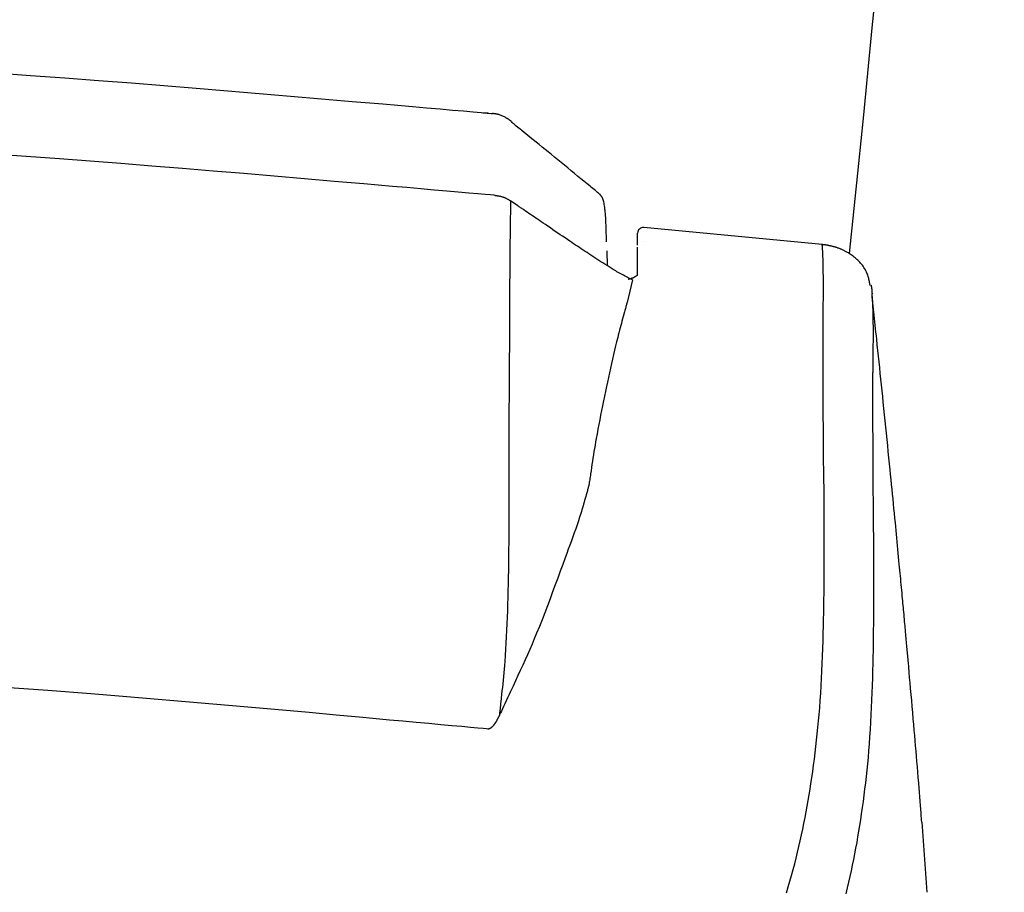
# Model space of a CAD drawing. Extents: x 0 to 1997, y 8 to 2789.
# Drawn here: x 1729 to 1817, y 968 to 1046 of the extents above; entities that cross this region are included whole.
import ezdxf

# ---------------------------------------------------------------- set-up
doc = ezdxf.new("R2010")
doc.units = 0
doc.layers.add('タンク', color=7, linetype='CONTINUOUS')
doc.layers.add('便座', color=7, linetype='CONTINUOUS')

msp = doc.modelspace()

# ---------------------------------------------------------------- linework, layer by layer
at = {"layer": 'タンク', "color": 2, "linetype": 'CONTINUOUS'}
msp.add_arc((-682.996, 1287.801), 2500, 353.963393, 359.918567, dxfattribs=at)
at = {"layer": '便座', "color": 6, "linetype": 'CONTINUOUS'}
for p, q in [((1771.251, 1037.422), (1771.213, 1037.424)), ((1772.833, 1029.619), (1772.828, 1029.018)), ((1773.476, 1029.182), (1772.833, 1029.619)), ((1784.745, 1027.219), (1784.749, 1027.217)), ((1800.719, 1025.697), (1784.749, 1027.217)), ((1784.2, 1025.641), (1784.2, 1026.72)), ((1781.507, 1023.797), (1781.478, 1025.127)), ((1784.2, 1022.929), (1784.2, 1025.462)), ((1784.749, 1025.96), (1784.749, 1025.955)), ((1800.792, 1024.316), (1800.791, 1024.322)), ((1783.747, 1022.544), (1783.26, 1020.524)), ((1805.145, 1021.283), (1805.167, 1021.061)), ((1783.242, 1020.456), (1783.26, 1020.524)), ((1805.23, 1019.95), (1805.23, 1019.944)), ((1800.794, 1018.681), (1800.794, 1018.764)), ((1805.227, 1014.5), (1805.227, 1014.416)), ((1809.615, 974.021), (1810.083, 967.741))]:
    msp.add_line(p, q, dxfattribs=at)
at = {"layer": '便座', "color": 6, "linetype": 'CONTINUOUS', "flags": 128}
for points in [[(1771.211, 1037.401), (1771.094, 1037.411), (1770.756, 1037.44), (1770.22, 1037.487), (1769.508, 1037.549), (1768.641, 1037.624), (1767.641, 1037.711), (1766.531, 1037.807), (1765.331, 1037.911), (1764.065, 1038.021), (1762.754, 1038.135), (1761.419, 1038.25), (1758.676, 1038.488), (1755.923, 1038.726), (1753.155, 1038.964), (1750.367, 1039.201), (1747.555, 1039.437), (1744.714, 1039.672), (1741.84, 1039.906), (1738.927, 1040.137), (1735.971, 1040.365), (1732.968, 1040.591), (1729.912, 1040.814), (1725.202, 1041.144)], [(1770.864, 1037.444), (1770.863, 1037.444), (1770.863, 1037.444), (1770.863, 1037.444), (1770.862, 1037.444), (1770.861, 1037.444), (1770.861, 1037.444), (1770.86, 1037.444), (1770.859, 1037.444), (1770.858, 1037.444), (1770.857, 1037.444), (1770.856, 1037.444), (1770.853, 1037.444), (1770.85, 1037.445), (1770.847, 1037.445), (1770.845, 1037.445), (1770.842, 1037.445), (1770.84, 1037.445), (1770.837, 1037.445), (1770.835, 1037.445), (1770.832, 1037.446), (1770.829, 1037.446), (1770.827, 1037.446), (1770.81, 1037.447), (1770.789, 1037.448), (1770.765, 1037.449), (1770.739, 1037.451), (1770.71, 1037.452), (1770.68, 1037.454), (1770.648, 1037.455), (1770.616, 1037.457), (1770.583, 1037.458), (1770.551, 1037.46), (1770.518, 1037.462), (1770.498, 1037.463), (1770.478, 1037.464), (1770.459, 1037.465), (1770.441, 1037.466), (1770.425, 1037.467), (1770.41, 1037.467), (1770.398, 1037.468), (1770.387, 1037.468), (1770.38, 1037.469), (1770.375, 1037.469), (1770.374, 1037.469)], [(1772.919, 1036.71), (1772.918, 1036.711), (1772.914, 1036.714), (1772.909, 1036.717), (1772.902, 1036.723), (1772.894, 1036.729), (1772.884, 1036.736), (1772.874, 1036.744), (1772.862, 1036.753), (1772.85, 1036.762), (1772.837, 1036.771), (1772.824, 1036.781), (1772.796, 1036.802), (1772.768, 1036.823), (1772.739, 1036.844), (1772.71, 1036.866), (1772.681, 1036.887), (1772.651, 1036.908), (1772.62, 1036.929), (1772.588, 1036.95), (1772.554, 1036.972), (1772.52, 1036.993), (1772.484, 1037.015), (1772.42, 1037.051), (1772.352, 1037.088), (1772.282, 1037.123), (1772.21, 1037.158), (1772.136, 1037.192), (1772.063, 1037.223), (1771.99, 1037.253), (1771.919, 1037.281), (1771.85, 1037.305), (1771.785, 1037.327), (1771.723, 1037.345), (1771.698, 1037.351), (1771.673, 1037.358), (1771.648, 1037.363), (1771.624, 1037.368), (1771.6, 1037.373), (1771.576, 1037.377), (1771.551, 1037.381), (1771.526, 1037.385), (1771.5, 1037.389), (1771.473, 1037.393), (1771.445, 1037.397), (1771.424, 1037.4), (1771.403, 1037.403), (1771.381, 1037.406), (1771.361, 1037.409), (1771.342, 1037.412), (1771.324, 1037.414), (1771.308, 1037.416), (1771.296, 1037.418), (1771.286, 1037.42), (1771.279, 1037.421), (1771.277, 1037.421)], [(1772.91, 1036.713), (1772.91, 1036.713), (1772.91, 1036.713), (1772.91, 1036.713), (1772.91, 1036.712), (1772.91, 1036.712), (1772.91, 1036.711), (1772.911, 1036.711), (1772.911, 1036.71), (1772.911, 1036.71), (1772.911, 1036.709), (1772.911, 1036.709), (1772.911, 1036.708), (1772.911, 1036.707), (1772.911, 1036.706), (1772.911, 1036.705), (1772.912, 1036.704), (1772.912, 1036.703), (1772.912, 1036.702), (1772.912, 1036.701), (1772.912, 1036.7), (1772.912, 1036.698), (1772.912, 1036.697), (1772.912, 1036.695), (1772.913, 1036.692), (1772.913, 1036.689), (1772.913, 1036.685), (1772.913, 1036.682), (1772.913, 1036.679), (1772.913, 1036.675), (1772.913, 1036.672), (1772.913, 1036.668), (1772.914, 1036.665), (1772.914, 1036.662), (1772.914, 1036.661), (1772.914, 1036.66), (1772.914, 1036.659), (1772.914, 1036.658), (1772.914, 1036.657), (1772.914, 1036.656), (1772.914, 1036.655), (1772.914, 1036.655), (1772.914, 1036.654), (1772.914, 1036.654), (1772.914, 1036.654)], [(1780.847, 1030.179), (1780.836, 1030.188), (1780.806, 1030.212), (1780.758, 1030.252), (1780.695, 1030.304), (1780.616, 1030.369), (1780.526, 1030.443), (1780.425, 1030.527), (1780.314, 1030.618), (1780.197, 1030.714), (1780.074, 1030.816), (1779.948, 1030.92), (1779.681, 1031.14), (1779.406, 1031.366), (1779.126, 1031.597), (1778.841, 1031.832), (1778.551, 1032.07), (1778.257, 1032.312), (1777.961, 1032.555), (1777.663, 1032.8), (1777.364, 1033.045), (1777.064, 1033.29), (1776.766, 1033.534), (1776.488, 1033.76), (1776.211, 1033.985), (1775.937, 1034.209), (1775.665, 1034.43), (1775.394, 1034.649), (1775.127, 1034.866), (1774.862, 1035.081), (1774.601, 1035.292), (1774.342, 1035.501), (1774.087, 1035.708), (1773.836, 1035.911), (1773.708, 1036.014), (1773.584, 1036.115), (1773.464, 1036.212), (1773.351, 1036.303), (1773.247, 1036.387), (1773.154, 1036.463), (1773.073, 1036.528), (1773.007, 1036.581), (1772.957, 1036.621), (1772.926, 1036.647), (1772.915, 1036.655)], [(1771.468, 1030.103), (1771.36, 1030.112), (1771.05, 1030.139), (1770.557, 1030.182), (1769.899, 1030.24), (1769.095, 1030.31), (1768.166, 1030.391), (1767.129, 1030.482), (1766.005, 1030.58), (1764.811, 1030.684), (1763.567, 1030.793), (1762.293, 1030.904), (1759.703, 1031.13), (1757.072, 1031.359), (1754.405, 1031.589), (1751.709, 1031.821), (1748.988, 1032.052), (1746.25, 1032.282), (1743.499, 1032.508), (1740.741, 1032.731), (1737.983, 1032.95), (1735.23, 1033.162), (1732.487, 1033.366), (1729.524, 1033.58), (1726.582, 1033.784)], [(1771.468, 1030.103), (1771.471, 1030.102), (1771.478, 1030.101), (1771.49, 1030.099), (1771.506, 1030.096), (1771.525, 1030.093), (1771.547, 1030.089), (1771.571, 1030.085), (1771.598, 1030.081), (1771.626, 1030.076), (1771.655, 1030.071), (1771.685, 1030.066), (1771.735, 1030.057), (1771.785, 1030.049), (1771.835, 1030.04), (1771.886, 1030.03), (1771.936, 1030.02), (1771.986, 1030.009), (1772.037, 1029.996), (1772.087, 1029.983), (1772.137, 1029.968), (1772.187, 1029.952), (1772.236, 1029.935), (1772.285, 1029.915), (1772.334, 1029.894), (1772.382, 1029.872), (1772.429, 1029.849), (1772.476, 1029.825), (1772.521, 1029.801), (1772.566, 1029.776), (1772.609, 1029.752), (1772.65, 1029.727), (1772.69, 1029.704), (1772.728, 1029.681), (1772.743, 1029.672), (1772.757, 1029.664), (1772.771, 1029.656), (1772.784, 1029.648), (1772.796, 1029.641), (1772.806, 1029.635), (1772.815, 1029.629), (1772.823, 1029.625), (1772.828, 1029.622), (1772.831, 1029.62), (1772.833, 1029.619)], [(1781.425, 1025.957), (1781.425, 1025.966), (1781.424, 1025.995), (1781.423, 1026.039), (1781.421, 1026.099), (1781.419, 1026.171), (1781.417, 1026.255), (1781.414, 1026.347), (1781.411, 1026.447), (1781.408, 1026.553), (1781.405, 1026.662), (1781.402, 1026.774), (1781.397, 1026.942), (1781.392, 1027.11), (1781.386, 1027.278), (1781.38, 1027.446), (1781.373, 1027.614), (1781.366, 1027.782), (1781.357, 1027.95), (1781.347, 1028.118), (1781.335, 1028.286), (1781.321, 1028.453), (1781.306, 1028.62), (1781.292, 1028.756), (1781.277, 1028.891), (1781.26, 1029.024), (1781.241, 1029.153), (1781.22, 1029.278), (1781.197, 1029.398), (1781.173, 1029.512), (1781.146, 1029.618), (1781.116, 1029.716), (1781.084, 1029.805), (1781.05, 1029.883), (1781.04, 1029.904), (1781.029, 1029.923), (1781.018, 1029.942), (1781.007, 1029.961), (1780.995, 1029.98), (1780.983, 1029.998), (1780.97, 1030.017), (1780.956, 1030.037), (1780.942, 1030.057), (1780.927, 1030.078), (1780.911, 1030.1), (1780.902, 1030.112), (1780.894, 1030.123), (1780.885, 1030.135), (1780.877, 1030.146), (1780.87, 1030.156), (1780.863, 1030.166), (1780.857, 1030.174), (1780.852, 1030.181), (1780.848, 1030.186), (1780.846, 1030.19), (1780.845, 1030.191)], [(1780.846, 1030.186), (1780.846, 1030.186), (1780.846, 1030.186), (1780.846, 1030.186), (1780.846, 1030.186), (1780.846, 1030.186), (1780.846, 1030.186), (1780.846, 1030.186), (1780.846, 1030.186), (1780.846, 1030.186), (1780.846, 1030.186), (1780.846, 1030.186), (1780.846, 1030.187), (1780.846, 1030.187), (1780.846, 1030.187), (1780.846, 1030.187), (1780.846, 1030.188), (1780.846, 1030.188), (1780.846, 1030.188), (1780.846, 1030.188), (1780.846, 1030.188), (1780.846, 1030.188), (1780.846, 1030.188), (1780.846, 1030.188), (1780.846, 1030.188), (1780.846, 1030.188), (1780.846, 1030.187), (1780.846, 1030.187), (1780.846, 1030.186), (1780.846, 1030.185), (1780.846, 1030.184), (1780.846, 1030.183), (1780.846, 1030.182), (1780.846, 1030.181), (1780.846, 1030.181), (1780.846, 1030.18), (1780.846, 1030.18), (1780.846, 1030.179), (1780.846, 1030.179), (1780.846, 1030.179), (1780.846, 1030.178), (1780.846, 1030.178), (1780.846, 1030.178), (1780.846, 1030.178), (1780.846, 1030.178)], [(1772.828, 1029.018), (1772.828, 1029.005), (1772.827, 1028.969), (1772.826, 1028.912), (1772.825, 1028.837), (1772.824, 1028.745), (1772.822, 1028.639), (1772.821, 1028.522), (1772.819, 1028.396), (1772.817, 1028.263), (1772.815, 1028.125), (1772.813, 1027.986), (1772.809, 1027.708), (1772.805, 1027.432), (1772.801, 1027.157), (1772.798, 1026.882), (1772.794, 1026.607), (1772.79, 1026.332), (1772.787, 1026.055), (1772.784, 1025.777), (1772.78, 1025.497), (1772.778, 1025.215), (1772.775, 1024.929), (1772.771, 1024.439), (1772.767, 1023.94), (1772.764, 1023.433), (1772.761, 1022.918), (1772.758, 1022.397), (1772.756, 1021.87), (1772.754, 1021.339), (1772.752, 1020.804), (1772.75, 1020.266), (1772.748, 1019.727), (1772.746, 1019.187), (1772.743, 1018.611), (1772.741, 1018.035), (1772.738, 1017.46), (1772.734, 1016.887), (1772.731, 1016.315), (1772.728, 1015.745), (1772.724, 1015.177), (1772.721, 1014.613), (1772.717, 1014.051), (1772.713, 1013.493), (1772.709, 1012.938), (1772.707, 1012.534), (1772.704, 1012.133), (1772.701, 1011.734), (1772.699, 1011.337), (1772.696, 1010.943), (1772.693, 1010.55), (1772.69, 1010.16), (1772.688, 1009.772), (1772.685, 1009.385), (1772.682, 1009.002), (1772.68, 1008.62), (1772.678, 1008.43), (1772.677, 1008.244), (1772.676, 1008.065), (1772.675, 1007.895), (1772.674, 1007.738), (1772.673, 1007.597), (1772.672, 1007.474), (1772.671, 1007.374), (1772.671, 1007.298), (1772.67, 1007.25), (1772.67, 1007.234)], [(1783.747, 1022.544), (1783.747, 1022.544), (1783.746, 1022.544), (1783.745, 1022.545), (1783.743, 1022.545), (1783.742, 1022.546), (1783.74, 1022.547), (1783.737, 1022.548), (1783.735, 1022.549), (1783.732, 1022.551), (1783.729, 1022.552), (1783.726, 1022.553), (1783.701, 1022.565), (1783.671, 1022.579), (1783.637, 1022.595), (1783.599, 1022.613), (1783.557, 1022.632), (1783.513, 1022.653), (1783.466, 1022.675), (1783.418, 1022.699), (1783.368, 1022.723), (1783.317, 1022.748), (1783.265, 1022.774), (1783.154, 1022.83), (1783.042, 1022.889), (1782.93, 1022.949), (1782.817, 1023.011), (1782.703, 1023.075), (1782.589, 1023.14), (1782.474, 1023.206), (1782.358, 1023.274), (1782.242, 1023.344), (1782.125, 1023.414), (1782.008, 1023.485), (1781.828, 1023.596), (1781.647, 1023.708), (1781.465, 1023.821), (1781.283, 1023.936), (1781.1, 1024.052), (1780.918, 1024.168), (1780.737, 1024.285), (1780.557, 1024.402), (1780.378, 1024.518), (1780.201, 1024.633), (1780.027, 1024.747), (1779.851, 1024.863), (1779.677, 1024.978), (1779.505, 1025.092), (1779.335, 1025.205), (1779.165, 1025.318), (1778.995, 1025.431), (1778.825, 1025.545), (1778.655, 1025.659), (1778.483, 1025.775), (1778.309, 1025.891), (1778.133, 1026.01), (1777.924, 1026.151), (1777.712, 1026.294), (1777.497, 1026.439), (1777.28, 1026.586), (1777.061, 1026.735), (1776.841, 1026.884), (1776.62, 1027.034), (1776.4, 1027.184), (1776.179, 1027.333), (1775.96, 1027.483), (1775.742, 1027.631), (1775.581, 1027.741), (1775.42, 1027.851), (1775.26, 1027.96), (1775.102, 1028.068), (1774.945, 1028.176), (1774.788, 1028.283), (1774.633, 1028.389), (1774.479, 1028.495), (1774.326, 1028.599), (1774.174, 1028.704), (1774.023, 1028.807), (1773.948, 1028.858), (1773.875, 1028.909), (1773.804, 1028.957), (1773.737, 1029.003), (1773.675, 1029.045), (1773.619, 1029.084), (1773.571, 1029.117), (1773.531, 1029.144), (1773.501, 1029.164), (1773.483, 1029.177), (1773.476, 1029.182)], [(1800.791, 1024.322), (1800.791, 1024.324), (1800.791, 1024.332), (1800.791, 1024.345), (1800.79, 1024.362), (1800.789, 1024.383), (1800.788, 1024.408), (1800.787, 1024.435), (1800.786, 1024.465), (1800.785, 1024.497), (1800.783, 1024.53), (1800.782, 1024.564), (1800.78, 1024.626), (1800.777, 1024.689), (1800.775, 1024.754), (1800.772, 1024.818), (1800.769, 1024.883), (1800.766, 1024.948), (1800.764, 1025.013), (1800.76, 1025.077), (1800.757, 1025.139), (1800.754, 1025.2), (1800.751, 1025.259), (1800.748, 1025.294), (1800.746, 1025.328), (1800.744, 1025.361), (1800.742, 1025.393), (1800.74, 1025.425), (1800.737, 1025.457), (1800.735, 1025.487), (1800.733, 1025.518), (1800.73, 1025.548), (1800.728, 1025.577), (1800.726, 1025.606), (1800.725, 1025.619), (1800.724, 1025.631), (1800.723, 1025.643), (1800.722, 1025.654), (1800.721, 1025.664), (1800.72, 1025.673), (1800.72, 1025.681), (1800.719, 1025.688), (1800.719, 1025.693), (1800.719, 1025.696), (1800.719, 1025.697)], [(1805.004, 1022.051), (1805.004, 1022.053), (1805.003, 1022.059), (1805.001, 1022.068), (1804.998, 1022.08), (1804.995, 1022.095), (1804.992, 1022.113), (1804.987, 1022.132), (1804.983, 1022.154), (1804.978, 1022.177), (1804.973, 1022.201), (1804.968, 1022.226), (1804.951, 1022.305), (1804.933, 1022.389), (1804.914, 1022.477), (1804.893, 1022.568), (1804.87, 1022.661), (1804.845, 1022.756), (1804.817, 1022.852), (1804.787, 1022.949), (1804.754, 1023.046), (1804.718, 1023.141), (1804.679, 1023.235), (1804.628, 1023.347), (1804.571, 1023.454), (1804.511, 1023.559), (1804.446, 1023.661), (1804.377, 1023.76), (1804.304, 1023.856), (1804.229, 1023.949), (1804.15, 1024.04), (1804.068, 1024.128), (1803.984, 1024.214), (1803.897, 1024.298), (1803.817, 1024.372), (1803.734, 1024.445), (1803.651, 1024.516), (1803.566, 1024.584), (1803.481, 1024.651), (1803.395, 1024.715), (1803.309, 1024.777), (1803.223, 1024.837), (1803.137, 1024.894), (1803.051, 1024.948), (1802.966, 1025), (1802.912, 1025.032), (1802.857, 1025.064), (1802.802, 1025.094), (1802.748, 1025.123), (1802.694, 1025.151), (1802.639, 1025.178), (1802.584, 1025.205), (1802.529, 1025.23), (1802.474, 1025.255), (1802.418, 1025.279), (1802.362, 1025.303), (1802.315, 1025.322), (1802.269, 1025.34), (1802.222, 1025.358), (1802.174, 1025.375), (1802.126, 1025.392), (1802.077, 1025.409), (1802.027, 1025.426), (1801.977, 1025.442), (1801.927, 1025.457), (1801.875, 1025.473), (1801.823, 1025.488), (1801.777, 1025.501), (1801.73, 1025.513), (1801.682, 1025.526), (1801.634, 1025.538), (1801.586, 1025.549), (1801.538, 1025.561), (1801.49, 1025.572), (1801.442, 1025.582), (1801.395, 1025.592), (1801.347, 1025.602), (1801.3, 1025.612), (1801.269, 1025.618), (1801.238, 1025.623), (1801.208, 1025.629), (1801.177, 1025.635), (1801.147, 1025.64), (1801.117, 1025.645), (1801.086, 1025.65), (1801.056, 1025.655), (1801.025, 1025.659), (1800.995, 1025.664), (1800.964, 1025.668), (1800.945, 1025.67), (1800.926, 1025.673), (1800.907, 1025.675), (1800.888, 1025.677), (1800.87, 1025.68), (1800.851, 1025.682), (1800.833, 1025.684), (1800.815, 1025.686), (1800.797, 1025.688), (1800.78, 1025.69), (1800.763, 1025.692), (1800.757, 1025.693), (1800.751, 1025.693), (1800.745, 1025.694), (1800.739, 1025.695), (1800.734, 1025.695), (1800.73, 1025.696), (1800.726, 1025.696), (1800.723, 1025.696), (1800.721, 1025.697), (1800.719, 1025.697), (1800.719, 1025.697)], [(1800.794, 1018.764), (1800.794, 1018.773), (1800.795, 1018.798), (1800.795, 1018.839), (1800.796, 1018.894), (1800.797, 1018.96), (1800.797, 1019.038), (1800.798, 1019.125), (1800.8, 1019.22), (1800.801, 1019.322), (1800.802, 1019.429), (1800.803, 1019.54), (1800.806, 1019.768), (1800.809, 1020.004), (1800.811, 1020.246), (1800.814, 1020.492), (1800.816, 1020.741), (1800.818, 1020.992), (1800.82, 1021.242), (1800.821, 1021.491), (1800.822, 1021.737), (1800.822, 1021.978), (1800.821, 1022.213), (1800.82, 1022.37), (1800.819, 1022.524), (1800.818, 1022.675), (1800.816, 1022.823), (1800.815, 1022.969), (1800.813, 1023.113), (1800.81, 1023.255), (1800.808, 1023.395), (1800.806, 1023.535), (1800.803, 1023.673), (1800.801, 1023.811), (1800.8, 1023.88), (1800.798, 1023.948), (1800.797, 1024.013), (1800.796, 1024.075), (1800.795, 1024.132), (1800.794, 1024.183), (1800.793, 1024.228), (1800.793, 1024.265), (1800.792, 1024.292), (1800.792, 1024.31), (1800.792, 1024.316)], [(1784.197, 1022.956), (1784.197, 1022.956), (1784.197, 1022.956), (1784.197, 1022.956), (1784.197, 1022.957), (1784.197, 1022.957), (1784.198, 1022.957), (1784.198, 1022.957), (1784.198, 1022.958), (1784.198, 1022.958), (1784.198, 1022.958), (1784.198, 1022.959), (1784.199, 1022.96), (1784.199, 1022.961), (1784.2, 1022.961), (1784.2, 1022.962), (1784.2, 1022.963), (1784.201, 1022.963), (1784.201, 1022.964), (1784.201, 1022.964), (1784.201, 1022.964), (1784.201, 1022.965), (1784.201, 1022.965), (1784.199, 1022.966), (1784.192, 1022.963), (1784.181, 1022.956), (1784.166, 1022.945), (1784.148, 1022.933), (1784.126, 1022.917), (1784.103, 1022.901), (1784.077, 1022.883), (1784.05, 1022.864), (1784.023, 1022.846), (1783.994, 1022.827), (1783.962, 1022.807), (1783.929, 1022.788), (1783.896, 1022.77), (1783.862, 1022.753), (1783.829, 1022.737), (1783.795, 1022.721), (1783.761, 1022.707), (1783.726, 1022.693), (1783.691, 1022.68), (1783.655, 1022.668), (1783.618, 1022.656), (1783.587, 1022.647), (1783.556, 1022.637), (1783.525, 1022.629), (1783.495, 1022.621), (1783.467, 1022.613), (1783.44, 1022.606), (1783.415, 1022.6), (1783.394, 1022.595), (1783.375, 1022.59), (1783.36, 1022.587), (1783.35, 1022.584), (1783.349, 1022.584), (1783.348, 1022.584), (1783.348, 1022.584), (1783.347, 1022.584), (1783.347, 1022.584), (1783.346, 1022.584), (1783.346, 1022.583), (1783.346, 1022.583), (1783.345, 1022.583), (1783.345, 1022.583), (1783.345, 1022.583)], [(1805.204, 1021.287), (1805.204, 1021.288), (1805.204, 1021.29), (1805.204, 1021.293), (1805.203, 1021.298), (1805.203, 1021.303), (1805.202, 1021.309), (1805.202, 1021.316), (1805.201, 1021.324), (1805.2, 1021.332), (1805.2, 1021.34), (1805.199, 1021.349), (1805.197, 1021.367), (1805.196, 1021.386), (1805.194, 1021.406), (1805.192, 1021.425), (1805.191, 1021.445), (1805.189, 1021.465), (1805.187, 1021.485), (1805.186, 1021.505), (1805.184, 1021.524), (1805.182, 1021.544), (1805.18, 1021.564), (1805.179, 1021.587), (1805.177, 1021.61), (1805.174, 1021.633), (1805.172, 1021.656), (1805.17, 1021.679), (1805.168, 1021.703), (1805.165, 1021.726), (1805.162, 1021.751), (1805.158, 1021.775), (1805.154, 1021.801), (1805.15, 1021.827), (1805.145, 1021.856), (1805.14, 1021.885), (1805.134, 1021.915), (1805.128, 1021.943), (1805.123, 1021.97), (1805.117, 1021.995), (1805.112, 1022.018), (1805.108, 1022.038), (1805.104, 1022.054), (1805.102, 1022.066), (1805.1, 1022.074), (1805.1, 1022.074), (1805.1, 1022.074), (1805.1, 1022.074), (1805.1, 1022.075), (1805.1, 1022.075), (1805.1, 1022.075), (1805.1, 1022.075), (1805.1, 1022.075), (1805.1, 1022.075), (1805.1, 1022.075), (1805.1, 1022.075)], [(1805.167, 1021.061), (1805.167, 1021.061), (1805.167, 1021.06), (1805.168, 1021.058), (1805.168, 1021.055), (1805.168, 1021.052), (1805.169, 1021.048), (1805.169, 1021.043), (1805.17, 1021.039), (1805.171, 1021.034), (1805.171, 1021.029), (1805.172, 1021.024), (1805.173, 1021.01), (1805.175, 1020.995), (1805.177, 1020.981), (1805.179, 1020.966), (1805.18, 1020.951), (1805.182, 1020.936), (1805.184, 1020.92), (1805.185, 1020.904), (1805.187, 1020.888), (1805.189, 1020.871), (1805.19, 1020.853), (1805.194, 1020.806), (1805.197, 1020.756), (1805.2, 1020.702), (1805.203, 1020.646), (1805.206, 1020.587), (1805.209, 1020.527), (1805.211, 1020.466), (1805.214, 1020.404), (1805.216, 1020.342), (1805.218, 1020.281), (1805.22, 1020.22), (1805.222, 1020.182), (1805.223, 1020.145), (1805.224, 1020.11), (1805.225, 1020.077), (1805.226, 1020.046), (1805.227, 1020.019), (1805.228, 1019.996), (1805.229, 1019.977), (1805.229, 1019.962), (1805.23, 1019.954), (1805.23, 1019.95)], [(1809.615, 974.021), (1809.615, 974.021), (1809.615, 974.022), (1809.615, 974.024), (1809.615, 974.026), (1809.615, 974.029), (1809.615, 974.033), (1809.614, 974.037), (1809.614, 974.042), (1809.614, 974.047), (1809.613, 974.052), (1809.613, 974.058), (1809.604, 974.177), (1809.59, 974.356), (1809.573, 974.586), (1809.552, 974.862), (1809.528, 975.176), (1809.501, 975.523), (1809.472, 975.895), (1809.442, 976.287), (1809.411, 976.69), (1809.378, 977.1), (1809.346, 977.508), (1809.306, 978.004), (1809.267, 978.49), (1809.227, 978.969), (1809.188, 979.442), (1809.149, 979.911), (1809.109, 980.377), (1809.069, 980.843), (1809.029, 981.311), (1808.988, 981.783), (1808.947, 982.259), (1808.905, 982.743), (1808.858, 983.277), (1808.811, 983.818), (1808.764, 984.362), (1808.716, 984.903), (1808.669, 985.439), (1808.623, 985.965), (1808.579, 986.476), (1808.535, 986.97), (1808.494, 987.44), (1808.454, 987.885), (1808.418, 988.299), (1808.403, 988.464), (1808.389, 988.624), (1808.375, 988.78), (1808.362, 988.932), (1808.348, 989.083), (1808.335, 989.232), (1808.322, 989.381), (1808.308, 989.531), (1808.295, 989.683), (1808.281, 989.837), (1808.266, 989.996), (1808.252, 990.159), (1808.237, 990.327), (1808.221, 990.498), (1808.205, 990.674), (1808.189, 990.852), (1808.173, 991.033), (1808.156, 991.216), (1808.139, 991.4), (1808.122, 991.587), (1808.105, 991.773), (1808.088, 991.961), (1808.069, 992.169), (1808.05, 992.378), (1808.031, 992.586), (1808.012, 992.794), (1807.993, 993.003), (1807.974, 993.211), (1807.954, 993.419), (1807.935, 993.628), (1807.916, 993.836), (1807.897, 994.045), (1807.877, 994.253), (1807.854, 994.509), (1807.83, 994.765), (1807.806, 995.021), (1807.782, 995.277), (1807.758, 995.534), (1807.734, 995.791), (1807.71, 996.048), (1807.686, 996.306), (1807.661, 996.564), (1807.637, 996.823), (1807.612, 997.082), (1807.581, 997.417), (1807.549, 997.753), (1807.517, 998.09), (1807.485, 998.428), (1807.452, 998.767), (1807.42, 999.106), (1807.387, 999.445), (1807.355, 999.785), (1807.322, 1000.125), (1807.289, 1000.466), (1807.256, 1000.807), (1807.215, 1001.233), (1807.174, 1001.659), (1807.132, 1002.086), (1807.09, 1002.513), (1807.048, 1002.943), (1807.006, 1003.373), (1806.963, 1003.806), (1806.92, 1004.241), (1806.877, 1004.678), (1806.833, 1005.117), (1806.789, 1005.559), (1806.736, 1006.093), (1806.682, 1006.63), (1806.628, 1007.171), (1806.573, 1007.715), (1806.518, 1008.263), (1806.462, 1008.813), (1806.406, 1009.365), (1806.35, 1009.92), (1806.293, 1010.476), (1806.236, 1011.034), (1806.179, 1011.592), (1806.125, 1012.109), (1806.072, 1012.626), (1806.019, 1013.143), (1805.965, 1013.66), (1805.912, 1014.175), (1805.858, 1014.689), (1805.805, 1015.201), (1805.751, 1015.711), (1805.697, 1016.219), (1805.644, 1016.724), (1805.591, 1017.225), (1805.557, 1017.543), (1805.523, 1017.859), (1805.489, 1018.172), (1805.456, 1018.48), (1805.423, 1018.784), (1805.391, 1019.082), (1805.36, 1019.373), (1805.329, 1019.657), (1805.299, 1019.933), (1805.27, 1020.199), (1805.242, 1020.456), (1805.233, 1020.541), (1805.224, 1020.624), (1805.215, 1020.703), (1805.207, 1020.778), (1805.2, 1020.846), (1805.193, 1020.907), (1805.188, 1020.96), (1805.183, 1021.003), (1805.179, 1021.035), (1805.177, 1021.055), (1805.176, 1021.062)], [(1783.242, 1020.456), (1783.239, 1020.447), (1783.232, 1020.42), (1783.22, 1020.378), (1783.205, 1020.321), (1783.186, 1020.253), (1783.164, 1020.174), (1783.14, 1020.087), (1783.115, 1019.992), (1783.087, 1019.893), (1783.059, 1019.791), (1783.031, 1019.687), (1782.974, 1019.479), (1782.917, 1019.272), (1782.861, 1019.065), (1782.805, 1018.859), (1782.749, 1018.652), (1782.694, 1018.445), (1782.639, 1018.237), (1782.584, 1018.027), (1782.529, 1017.815), (1782.474, 1017.602), (1782.42, 1017.385), (1782.328, 1017.012), (1782.237, 1016.632), (1782.146, 1016.244), (1782.055, 1015.85), (1781.965, 1015.45), (1781.875, 1015.046), (1781.785, 1014.639), (1781.696, 1014.228), (1781.607, 1013.816), (1781.518, 1013.402), (1781.43, 1012.989), (1781.338, 1012.56), (1781.247, 1012.131), (1781.157, 1011.704), (1781.068, 1011.278), (1780.98, 1010.854), (1780.894, 1010.431), (1780.81, 1010.01), (1780.728, 1009.591), (1780.648, 1009.175), (1780.571, 1008.76), (1780.497, 1008.348), (1780.446, 1008.054), (1780.396, 1007.76), (1780.347, 1007.468), (1780.3, 1007.177), (1780.254, 1006.888), (1780.209, 1006.6), (1780.165, 1006.314), (1780.122, 1006.029), (1780.079, 1005.745), (1780.037, 1005.462), (1779.994, 1005.181), (1779.974, 1005.041), (1779.953, 1004.904), (1779.933, 1004.771), (1779.915, 1004.646), (1779.897, 1004.53), (1779.882, 1004.426), (1779.868, 1004.335), (1779.857, 1004.261), (1779.849, 1004.205), (1779.843, 1004.17), (1779.842, 1004.158)], [(1805.23, 1019.944), (1805.23, 1019.94), (1805.23, 1019.93), (1805.231, 1019.914), (1805.231, 1019.892), (1805.232, 1019.866), (1805.232, 1019.835), (1805.233, 1019.801), (1805.234, 1019.764), (1805.235, 1019.724), (1805.236, 1019.682), (1805.236, 1019.64), (1805.239, 1019.522), (1805.241, 1019.4), (1805.244, 1019.274), (1805.246, 1019.145), (1805.249, 1019.012), (1805.251, 1018.876), (1805.253, 1018.737), (1805.255, 1018.594), (1805.257, 1018.449), (1805.258, 1018.301), (1805.259, 1018.15), (1805.26, 1017.925), (1805.26, 1017.695), (1805.259, 1017.461), (1805.258, 1017.225), (1805.257, 1016.987), (1805.255, 1016.747), (1805.252, 1016.506), (1805.25, 1016.266), (1805.247, 1016.026), (1805.244, 1015.788), (1805.241, 1015.553), (1805.239, 1015.407), (1805.237, 1015.264), (1805.235, 1015.127), (1805.234, 1014.998), (1805.232, 1014.879), (1805.231, 1014.773), (1805.23, 1014.68), (1805.229, 1014.605), (1805.228, 1014.548), (1805.228, 1014.512), (1805.227, 1014.5)], [(1800.895, 1002.146), (1800.895, 1002.146), (1800.895, 1002.146), (1800.895, 1002.146), (1800.895, 1002.146), (1800.895, 1002.146), (1800.895, 1002.146), (1800.895, 1002.146), (1800.895, 1002.146), (1800.895, 1002.146), (1800.895, 1002.146), (1800.895, 1002.146), (1800.895, 1002.155), (1800.895, 1002.182), (1800.895, 1002.225), (1800.895, 1002.281), (1800.895, 1002.35), (1800.894, 1002.43), (1800.894, 1002.518), (1800.894, 1002.614), (1800.893, 1002.715), (1800.893, 1002.82), (1800.892, 1002.927), (1800.889, 1003.167), (1800.886, 1003.409), (1800.883, 1003.654), (1800.879, 1003.901), (1800.874, 1004.149), (1800.87, 1004.4), (1800.865, 1004.654), (1800.86, 1004.909), (1800.856, 1005.167), (1800.851, 1005.427), (1800.847, 1005.69), (1800.841, 1006.108), (1800.836, 1006.532), (1800.831, 1006.961), (1800.828, 1007.395), (1800.825, 1007.834), (1800.822, 1008.276), (1800.82, 1008.722), (1800.818, 1009.172), (1800.816, 1009.624), (1800.814, 1010.078), (1800.812, 1010.534), (1800.81, 1010.997), (1800.808, 1011.461), (1800.806, 1011.923), (1800.803, 1012.383), (1800.801, 1012.84), (1800.799, 1013.292), (1800.797, 1013.739), (1800.795, 1014.178), (1800.793, 1014.609), (1800.792, 1015.031), (1800.791, 1015.442), (1800.791, 1015.67), (1800.791, 1015.894), (1800.791, 1016.116), (1800.791, 1016.336), (1800.791, 1016.554), (1800.791, 1016.77), (1800.791, 1016.987), (1800.792, 1017.203), (1800.792, 1017.42), (1800.792, 1017.639), (1800.793, 1017.858), (1800.793, 1017.969), (1800.793, 1018.078), (1800.793, 1018.184), (1800.793, 1018.285), (1800.793, 1018.378), (1800.794, 1018.463), (1800.794, 1018.536), (1800.794, 1018.596), (1800.794, 1018.642), (1800.794, 1018.671), (1800.794, 1018.681)], [(1805.227, 1014.416), (1805.227, 1014.406), (1805.227, 1014.378), (1805.227, 1014.333), (1805.227, 1014.274), (1805.226, 1014.202), (1805.226, 1014.12), (1805.226, 1014.028), (1805.226, 1013.929), (1805.226, 1013.826), (1805.225, 1013.719), (1805.225, 1013.611), (1805.225, 1013.395), (1805.224, 1013.181), (1805.224, 1012.969), (1805.223, 1012.757), (1805.223, 1012.545), (1805.222, 1012.332), (1805.222, 1012.119), (1805.222, 1011.903), (1805.222, 1011.686), (1805.222, 1011.465), (1805.222, 1011.241), (1805.222, 1010.833), (1805.223, 1010.413), (1805.224, 1009.983), (1805.225, 1009.545), (1805.226, 1009.101), (1805.228, 1008.651), (1805.229, 1008.197), (1805.231, 1007.741), (1805.233, 1007.284), (1805.235, 1006.827), (1805.237, 1006.373), (1805.239, 1005.94), (1805.242, 1005.511), (1805.244, 1005.085), (1805.246, 1004.661), (1805.249, 1004.24), (1805.251, 1003.821), (1805.254, 1003.404), (1805.257, 1002.99), (1805.26, 1002.577), (1805.263, 1002.165), (1805.267, 1001.755), (1805.27, 1001.47), (1805.273, 1001.185), (1805.276, 1000.903), (1805.279, 1000.623), (1805.282, 1000.347), (1805.285, 1000.075), (1805.288, 999.807), (1805.291, 999.544), (1805.294, 999.288), (1805.297, 999.038), (1805.3, 998.796), (1805.302, 998.705), (1805.303, 998.617), (1805.304, 998.533), (1805.305, 998.453), (1805.306, 998.38), (1805.306, 998.315), (1805.307, 998.258), (1805.308, 998.212), (1805.308, 998.178), (1805.308, 998.156), (1805.308, 998.148)], [(1772.67, 1007.234), (1772.67, 1007.217), (1772.67, 1007.168), (1772.671, 1007.09), (1772.671, 1006.986), (1772.671, 1006.86), (1772.672, 1006.715), (1772.672, 1006.553), (1772.673, 1006.379), (1772.673, 1006.194), (1772.674, 1006.003), (1772.675, 1005.809), (1772.676, 1005.417), (1772.677, 1005.025), (1772.678, 1004.631), (1772.679, 1004.235), (1772.68, 1003.837), (1772.681, 1003.437), (1772.681, 1003.036), (1772.682, 1002.631), (1772.682, 1002.225), (1772.682, 1001.816), (1772.681, 1001.404), (1772.68, 1000.813), (1772.678, 1000.218), (1772.675, 999.617), (1772.671, 999.012), (1772.666, 998.404), (1772.659, 997.793), (1772.652, 997.179), (1772.643, 996.563), (1772.632, 995.946), (1772.62, 995.327), (1772.606, 994.709), (1772.591, 994.117), (1772.574, 993.525), (1772.556, 992.936), (1772.535, 992.349), (1772.512, 991.766), (1772.486, 991.187), (1772.458, 990.614), (1772.427, 990.046), (1772.393, 989.485), (1772.355, 988.932), (1772.315, 988.388), (1772.288, 988.05), (1772.26, 987.716), (1772.23, 987.385), (1772.2, 987.057), (1772.168, 986.73), (1772.136, 986.404), (1772.103, 986.08), (1772.07, 985.756), (1772.036, 985.432), (1772.002, 985.108), (1771.967, 984.783), (1771.95, 984.621), (1771.933, 984.461), (1771.917, 984.306), (1771.901, 984.159), (1771.887, 984.023), (1771.874, 983.9), (1771.862, 983.793), (1771.853, 983.706), (1771.846, 983.64), (1771.841, 983.598), (1771.84, 983.584)], [(1779.842, 1004.158), (1779.839, 1004.149), (1779.833, 1004.126), (1779.823, 1004.089), (1779.809, 1004.04), (1779.792, 1003.98), (1779.773, 1003.911), (1779.752, 1003.836), (1779.73, 1003.754), (1779.706, 1003.669), (1779.682, 1003.581), (1779.657, 1003.493), (1779.608, 1003.317), (1779.56, 1003.144), (1779.513, 1002.974), (1779.466, 1002.806), (1779.418, 1002.639), (1779.371, 1002.474), (1779.323, 1002.309), (1779.275, 1002.144), (1779.225, 1001.98), (1779.175, 1001.815), (1779.124, 1001.649), (1779.017, 1001.313), (1778.905, 1000.973), (1778.787, 1000.627), (1778.665, 1000.276), (1778.539, 999.92), (1778.41, 999.558), (1778.276, 999.191), (1778.14, 998.818), (1778.001, 998.44), (1777.86, 998.056), (1777.717, 997.667), (1777.5, 997.075), (1777.28, 996.473), (1777.057, 995.862), (1776.831, 995.245), (1776.602, 994.623), (1776.37, 993.999), (1776.135, 993.376), (1775.897, 992.754), (1775.657, 992.136), (1775.413, 991.524), (1775.168, 990.92), (1774.964, 990.432), (1774.76, 989.951), (1774.553, 989.474), (1774.345, 989.002), (1774.135, 988.532), (1773.923, 988.064), (1773.71, 987.598), (1773.495, 987.131), (1773.278, 986.664), (1773.059, 986.195), (1772.839, 985.723), (1772.705, 985.436), (1772.572, 985.151), (1772.443, 984.876), (1772.321, 984.614), (1772.207, 984.37), (1772.105, 984.151), (1772.016, 983.96), (1771.942, 983.803), (1771.887, 983.684), (1771.852, 983.61), (1771.84, 983.584)], [(1797.518, 967.708), (1797.676, 968.224), (1797.828, 968.741), (1797.975, 969.259), (1798.116, 969.777), (1798.253, 970.295), (1798.384, 970.811), (1798.51, 971.326), (1798.631, 971.838), (1798.747, 972.349), (1798.862, 972.871), (1798.972, 973.39), (1799.077, 973.906), (1799.179, 974.421), (1799.276, 974.934), (1799.369, 975.445), (1799.458, 975.956), (1799.544, 976.466), (1799.626, 976.976), (1799.706, 977.485), (1799.782, 977.996), (1799.863, 978.552), (1799.94, 979.11), (1800.014, 979.669), (1800.084, 980.23), (1800.152, 980.794), (1800.216, 981.361), (1800.277, 981.93), (1800.334, 982.503), (1800.388, 983.08), (1800.439, 983.66), (1800.487, 984.245), (1800.535, 984.895), (1800.58, 985.55), (1800.62, 986.21), (1800.657, 986.873), (1800.691, 987.54), (1800.721, 988.209), (1800.748, 988.881), (1800.773, 989.554), (1800.794, 990.229), (1800.814, 990.904), (1800.83, 991.579), (1800.843, 992.163), (1800.854, 992.746), (1800.864, 993.329), (1800.873, 993.912), (1800.88, 994.494), (1800.886, 995.076), (1800.89, 995.657), (1800.894, 996.238), (1800.897, 996.819), (1800.899, 997.399), (1800.9, 997.979), (1800.9, 998.353), (1800.9, 998.726), (1800.9, 999.094), (1800.899, 999.456), (1800.899, 999.811), (1800.898, 1000.156), (1800.897, 1000.489), (1800.897, 1000.809), (1800.896, 1001.113), (1800.896, 1001.399), (1800.895, 1001.666), (1800.895, 1001.735), (1800.895, 1001.802), (1800.895, 1001.865), (1800.895, 1001.923), (1800.895, 1001.977), (1800.895, 1002.025), (1800.895, 1002.066), (1800.895, 1002.1), (1800.895, 1002.125), (1800.895, 1002.141), (1800.895, 1002.146), (1800.895, 1002.146), (1800.895, 1002.146), (1800.895, 1002.146), (1800.895, 1002.146), (1800.895, 1002.146), (1800.895, 1002.146), (1800.895, 1002.146), (1800.895, 1002.146), (1800.895, 1002.146), (1800.895, 1002.146), (1800.895, 1002.146)], [(1805.308, 998.148), (1805.308, 998.142), (1805.308, 998.124), (1805.308, 998.095), (1805.309, 998.056), (1805.309, 998.008), (1805.309, 997.952), (1805.309, 997.89), (1805.309, 997.822), (1805.309, 997.75), (1805.309, 997.674), (1805.309, 997.596), (1805.309, 997.328), (1805.309, 997.048), (1805.309, 996.754), (1805.309, 996.45), (1805.309, 996.135), (1805.309, 995.811), (1805.309, 995.48), (1805.309, 995.142), (1805.308, 994.798), (1805.307, 994.451), (1805.306, 994.1), (1805.304, 993.521), (1805.301, 992.939), (1805.297, 992.352), (1805.292, 991.762), (1805.286, 991.17), (1805.279, 990.576), (1805.271, 989.98), (1805.261, 989.383), (1805.25, 988.786), (1805.237, 988.189), (1805.222, 987.592), (1805.204, 986.924), (1805.183, 986.257), (1805.16, 985.592), (1805.134, 984.93), (1805.105, 984.271), (1805.073, 983.615), (1805.037, 982.962), (1804.998, 982.313), (1804.956, 981.668), (1804.909, 981.027), (1804.859, 980.39), (1804.81, 979.814), (1804.757, 979.241), (1804.7, 978.672), (1804.641, 978.106), (1804.578, 977.543), (1804.511, 976.983), (1804.441, 976.425), (1804.368, 975.87), (1804.292, 975.317), (1804.213, 974.766), (1804.13, 974.216), (1804.051, 973.712), (1803.97, 973.208), (1803.885, 972.705), (1803.797, 972.201), (1803.705, 971.697), (1803.61, 971.192), (1803.511, 970.685), (1803.407, 970.177), (1803.299, 969.666), (1803.187, 969.153), (1803.069, 968.637), (1802.95, 968.129), (1802.825, 967.618)], [(1770.797, 982.35), (1770.691, 982.36), (1770.388, 982.388), (1769.906, 982.432), (1769.266, 982.491), (1768.487, 982.563), (1767.59, 982.646), (1766.594, 982.737), (1765.519, 982.837), (1764.384, 982.941), (1763.211, 983.049), (1762.018, 983.159), (1759.625, 983.379), (1757.232, 983.599), (1754.835, 983.818), (1752.434, 984.036), (1750.026, 984.253), (1747.607, 984.467), (1745.178, 984.679), (1742.734, 984.889), (1740.274, 985.096), (1737.796, 985.299), (1735.297, 985.499), (1731.465, 985.795), (1727.585, 986.081)], [(1771.84, 983.584), (1771.839, 983.582), (1771.838, 983.579), (1771.835, 983.573), (1771.831, 983.565), (1771.826, 983.556), (1771.821, 983.545), (1771.815, 983.533), (1771.809, 983.52), (1771.802, 983.506), (1771.795, 983.493), (1771.788, 983.478), (1771.777, 983.455), (1771.765, 983.432), (1771.754, 983.408), (1771.743, 983.385), (1771.731, 983.362), (1771.72, 983.339), (1771.708, 983.316), (1771.696, 983.293), (1771.684, 983.27), (1771.672, 983.247), (1771.659, 983.223), (1771.642, 983.192), (1771.625, 983.161), (1771.607, 983.129), (1771.589, 983.098), (1771.57, 983.066), (1771.552, 983.035), (1771.533, 983.004), (1771.514, 982.973), (1771.495, 982.943), (1771.477, 982.914), (1771.458, 982.886), (1771.445, 982.866), (1771.433, 982.847), (1771.42, 982.829), (1771.408, 982.811), (1771.395, 982.793), (1771.383, 982.775), (1771.37, 982.758), (1771.357, 982.741), (1771.345, 982.724), (1771.332, 982.707), (1771.319, 982.691), (1771.31, 982.679), (1771.3, 982.668), (1771.291, 982.656), (1771.281, 982.645), (1771.272, 982.633), (1771.262, 982.622), (1771.252, 982.611), (1771.242, 982.6), (1771.232, 982.589), (1771.222, 982.578), (1771.212, 982.567), (1771.205, 982.559), (1771.197, 982.552), (1771.19, 982.544), (1771.182, 982.537), (1771.174, 982.529), (1771.166, 982.522), (1771.159, 982.514), (1771.151, 982.507), (1771.143, 982.5), (1771.135, 982.493), (1771.126, 982.486), (1771.12, 982.481), (1771.114, 982.475), (1771.108, 982.47), (1771.102, 982.465), (1771.096, 982.461), (1771.089, 982.456), (1771.083, 982.451), (1771.077, 982.446), (1771.07, 982.442), (1771.064, 982.437), (1771.058, 982.432), (1771.053, 982.429), (1771.048, 982.426), (1771.043, 982.423), (1771.038, 982.419), (1771.033, 982.416), (1771.028, 982.413), (1771.022, 982.41), (1771.017, 982.407), (1771.012, 982.404), (1771.007, 982.401), (1771.001, 982.398), (1770.997, 982.396), (1770.992, 982.393), (1770.987, 982.391), (1770.982, 982.388), (1770.978, 982.386), (1770.973, 982.384), (1770.968, 982.382), (1770.963, 982.379), (1770.958, 982.377), (1770.953, 982.375), (1770.948, 982.373), (1770.944, 982.372), (1770.94, 982.37), (1770.936, 982.368), (1770.931, 982.367), (1770.927, 982.366), (1770.923, 982.364), (1770.919, 982.363), (1770.914, 982.362), (1770.91, 982.36), (1770.905, 982.359), (1770.901, 982.358), (1770.896, 982.357), (1770.892, 982.356), (1770.888, 982.355), (1770.883, 982.354), (1770.879, 982.354), (1770.874, 982.353), (1770.87, 982.352), (1770.865, 982.352), (1770.861, 982.351), (1770.856, 982.35), (1770.852, 982.35), (1770.849, 982.35), (1770.846, 982.35), (1770.843, 982.349), (1770.84, 982.349), (1770.838, 982.349), (1770.835, 982.349), (1770.832, 982.349), (1770.829, 982.349), (1770.827, 982.349), (1770.824, 982.349), (1770.821, 982.349), (1770.819, 982.349), (1770.817, 982.349), (1770.816, 982.349), (1770.814, 982.349), (1770.812, 982.349), (1770.81, 982.349), (1770.808, 982.349), (1770.807, 982.349), (1770.805, 982.35), (1770.803, 982.35), (1770.802, 982.35), (1770.801, 982.35), (1770.8, 982.35), (1770.8, 982.35), (1770.799, 982.35), (1770.799, 982.35), (1770.798, 982.35), (1770.798, 982.35), (1770.798, 982.35), (1770.797, 982.35), (1770.797, 982.35), (1770.797, 982.35)]]:
    msp.add_lwpolyline(points, dxfattribs=at)
at = {"layer": '便座', "color": 6, "linetype": 'CONTINUOUS'}
msp.add_arc((1784.7, 1026.723), 0.5, 84.75935, 180.00014, dxfattribs=at)

doc.saveas('drawing.dxf')
